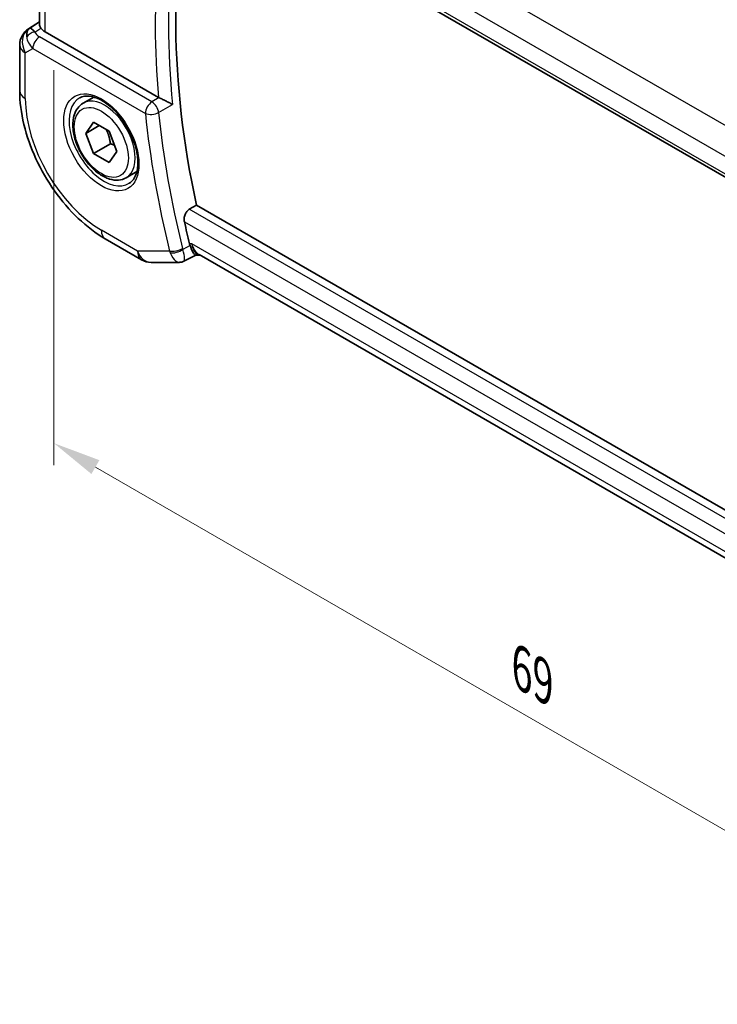
# Model space of a CAD drawing. Units: millimetres. Extents: x 14 to 2010, y 8 to 289.
# Drawn here: x 67 to 104, y 107 to 158 of the extents above; entities that cross this region are included whole.
import ezdxf

# ---------------------------------------------------------------- set-up
doc = ezdxf.new("R2010")
doc.units = ezdxf.units.MM
doc.layers.get('Defpoints').update_dxf_attribs({"lineweight": 25})
for name, color, linetype, lineweight in [('Dimension (ISO)', 7, 'Continuous', 18), ('Visible (ISO)', 7, 'Continuous', 35), ('Visible Narrow (ISO)', 7, 'Continuous', 25)]:
    doc.layers.add(name, color=color, linetype=linetype, lineweight=lineweight)
doc.styles.add('Note Text (TK)', font='MS PGothic.ttf')
doc.dimstyles.new('Default - Method 1b (TK)', dxfattribs={"dimtxt": 2.5, "dimasz": 2.5, "dimexe": 1, "dimexo": 1.5, "dimgap": 1, "dimtad": 1, "dimtoh": 1, "dimrnd": 1e-08, "dimdsep": 46, "dimtxsty": 'Note Text (TK)', "dimcen": 0.09, "dimdle": 5, "dimclrd": 100, "dimclre": 100, "dimclrt": 7, "dimadec": 1, "dimazin": 1, "dimtfac": 1, "dimtmove": 0, "dimatfit": 3, "dimfxl": 0, "dimtolj": 1, "dimlwd": -1, "dimlwe": -1, "dimarcsym": 0})

# ---------------------------------------------------------------- blocks, each defined once
blk = doc.blocks.new('*D3')
at = {"layer": 'Defpoints', "color": 0, "transparency": 16777216}
for p in [(69.071, 157.583), (69.071, 136.354), (117.861, 129.414)]:
    blk.add_point(p, dxfattribs=at)
at = {"layer": 'Dimension (ISO)', "color": 100, "transparency": 16777216}
for p, q in [((69.071, 155.851), (69.071, 135.199)), ((115.696, 109.435), (71.236, 135.104)), ((117.861, 127.682), (117.861, 107.03))]:
    blk.add_line(p, q, dxfattribs=at)
for points in [[(71.444, 135.465), (71.028, 134.743), (69.071, 136.354)], [(115.905, 109.796), (115.488, 109.074), (117.861, 108.185)]]:
    blk.add_solid(points, dxfattribs=at)
at = {"layer": 'Dimension (ISO)', "color": 7, "transparency": 16777216, "insert": (93.485, 124.591), "char_height": 2.5, "attachment_point": 4, "rotation": 330, "style": 'Note Text (TK)'}
blk.add_mtext('\\A1;{\\Q-30.000;\\W0.816;\\H0.816x;69}', dxfattribs=at)

msp = doc.modelspace()

# ---------------------------------------------------------------- linework, layer by layer
at = {"layer": 'Visible (ISO)'}
for p, q in [((75.9204, 166.5378), (104.7639, 149.885)), ((68.3182, 158.2248), (68.3182, 164.8032)), ((67.7454, 158.0054), (68.3182, 158.37)), ((74.5369, 154.4272), (68.6111, 157.8485)), ((67.2823, 157.1618), (67.2823, 154.7724)), ((70.5975, 154.1223), (71.1489, 154.4406)), ((70.7293, 152.5431), (71.1375, 153.1239)), ((71.4364, 152.9513), (70.7293, 152.5431)), ((71.1375, 153.1239), (71.954, 152.6525)), ((71.1375, 151.4909), (70.7293, 152.5431)), ((71.954, 152.6525), (72.3623, 151.6003)), ((72.0214, 152.0012), (71.1375, 151.4909)), ((71.954, 151.0195), (71.1375, 151.4909)), ((72.3623, 151.6003), (71.954, 151.0195)), ((72.8475, 150.2252), (73.3989, 150.5435)), ((76.1372, 148.5753), (76.5128, 148.7957)), ((105.3431, 132.1505), (76.5128, 148.7957)), ((71.7529, 147.0291), (73.643, 145.9378)), ((76.4836, 146.1802), (75.8617, 145.8627)), ((76.4741, 146.1802), (76.7093, 146.1802)), ((104.7478, 129.9922), (76.6543, 146.2119)), ((74.143, 145.8038), (75.6235, 145.8038))]:
    msp.add_line(p, q, dxfattribs=at)
for centre, start, end in [((68.2823, 157.1618), 122.47427, 180), ((74.143, 146.8038), 240, 270)]:
    msp.add_arc(centre, 1, start, end, dxfattribs=at)
for centre, major_axis, ratio, start_param, end_param in [((104.0373, 141.8859), (-20.225, 35.0307), 0.5773503, 0.5276551, 1.0608073), ((68.3339, 157.1916), (0.512, -0.8591), 0.5320645, 3.1691292, 3.9540228), ((68.3339, 157.1916), (-0.5276, 0.8496), 0.1586628, 5.4754822, 6.2603757), ((69.3182, 158.2852), (-0.9998, -0.0313), 0.5971344, 0.3619372, 0.7666829), ((74.8881, 154.6457), (0.4994, 0.0122), 0.5993781, 3.9179837, 4.0005217), ((103.3302, 141.4776), (-20.2425, 35.061), 0.5773503, 1.073878, 1.1052981), ((76.9145, 147.1786), (-0.2439, -0.988), 0.7628567, 5.3150179, 5.4214339), ((76.9773, 147.1802), (-0.0941, -1.042), 0.714201, 5.9605228, 5.9638865)]:
    msp.add_ellipse(centre, major_axis=major_axis, ratio=ratio, start_param=start_param, end_param=end_param, dxfattribs=at)
for points, knots in [([(68.3898, 158.0445), (68.3838, 158.0535), (68.3781, 158.0622), (68.3439, 158.1174), (68.3248, 158.162), (68.3187, 158.2099), (68.3183, 158.2174), (68.3183, 158.2248)], [-0.376630036, -0.376630036, -0.376630036, -0.376630036, -0.371839347, -0.371839347, -0.345159148, -0.345159148, -0.340069867, -0.340069867, -0.340069867, -0.340069867]), ([(67.2823, 154.7724), (67.2823, 154.2015), (67.3597, 153.607), (67.6497, 152.4092), (67.8625, 151.8059), (68.4028, 150.6352), (68.7303, 150.068), (69.474, 149.0148), (69.89, 148.5288), (70.7824, 147.6788), (71.2585, 147.3145), (71.7529, 147.0291)], [3.1415927, 3.1415927, 3.1415927, 3.1415927, 3.4557519, 3.4557519, 3.7699112, 3.7699112, 4.0840704, 4.0840704, 4.3982297, 4.3982297, 4.712389, 4.712389, 4.712389, 4.712389]), ([(70.4242, 154.403), (70.5659, 154.4769), (70.7362, 154.507), (71.1011, 154.4647), (71.2863, 154.4069), (71.6621, 154.2161), (71.8518, 154.0866), (72.2212, 153.766), (72.4008, 153.5746), (72.7304, 153.1483), (72.8802, 152.9132), (73.1331, 152.4241), (73.2362, 152.1702), (73.3849, 151.6718), (73.4307, 151.4274), (73.4626, 150.9753), (73.4491, 150.7676), (73.3696, 150.408), (73.3036, 150.2572), (73.157, 150.0543), (73.085, 149.9862), (73.004, 149.9347)], [3.951686, 3.951686, 3.951686, 3.951686, 4.3320719, 4.3320719, 4.6520599, 4.6520599, 4.9590237, 4.9590237, 5.2674622, 5.2674622, 5.5779245, 5.5779245, 5.8888193, 5.8888193, 6.1983829, 6.1983829, 6.5056111, 6.5056111, 6.8153699, 6.8153699, 7.0438882, 7.0438882, 7.0438882, 7.0438882]), ([(75.2686, 154.0542), (75.2679, 154.0545), (75.2672, 154.0549), (75.2225, 154.0776), (75.1726, 154.1035), (75.0657, 154.1593), (75.0078, 154.1897), (74.8689, 154.261), (74.8006, 154.2949), (74.7148, 154.3379), (74.6832, 154.3537), (74.6227, 154.3839), (74.594, 154.3981), (74.5674, 154.4111)], [-0.00035229, -0.00035229, -0.00035229, -0.00035229, 0, 0, 0.02224371, 0.02224371, 0.04406814, 0.04406814, 0.07210508, 0.07210508, 0.08854682, 0.08854682, 0.10472641, 0.10472641, 0.10472641, 0.10472641]), ([(72.8475, 150.2252), (72.7261, 150.1551), (72.5886, 150.1138), (72.292, 150.0888), (72.1321, 150.1096), (71.7942, 150.2128), (71.6159, 150.303), (71.2667, 150.5437), (71.0963, 150.6963), (70.784, 151.0444), (70.6421, 151.2395), (70.3991, 151.6532), (70.2977, 151.8716), (70.1449, 152.3127), (70.0936, 152.5353), (70.0486, 152.9663), (70.0553, 153.1746), (70.1338, 153.5517), (70.2043, 153.7222), (70.388, 153.969), (70.4856, 154.0577), (70.5975, 154.1223)], [2.3561945, 2.3561945, 2.3561945, 2.3561945, 2.6212253, 2.6212253, 2.9101907, 2.9101907, 3.2382365, 3.2382365, 3.5772994, 3.5772994, 3.913763, 3.913763, 4.248615, 4.248615, 4.5848434, 4.5848434, 4.9238487, 4.9238487, 5.2535418, 5.2535418, 5.4977871, 5.4977871, 5.4977871, 5.4977871]), ([(75.886, 147.9184), (75.8733, 147.9752), (75.8683, 148.0405), (75.8789, 148.1739), (75.8951, 148.2422), (75.9414, 148.3608), (75.9743, 148.4191), (76.0511, 148.5131), (76.0941, 148.55), (76.1372, 148.5753)], [-0.076230524, -0.076230524, -0.076230524, -0.076230524, -0.057330221, -0.057330221, -0.037912486, -0.037912486, -0.018956243, -0.018956243, -0.00126531, -0.00126531, -0.00126531, -0.00126531]), ([(76.4741, 146.1802), (76.4566, 146.1802), (76.4364, 146.1914), (76.378, 146.252), (76.3401, 146.3131), (76.2851, 146.4226), (76.2655, 146.4656), (76.2251, 146.5632), (76.2045, 146.6175), (76.1837, 146.6766)], [0.05231368, 0.05231368, 0.05231368, 0.05231368, 0.08721197, 0.08721197, 0.14035441, 0.14035441, 0.16794093, 0.16794093, 0.19570341, 0.19570341, 0.19570341, 0.19570341]), ([(75.8591, 145.8612), (75.81, 145.8363), (75.7559, 145.8192), (75.6764, 145.8071), (75.6508, 145.8052), (75.6255, 145.8051)], [0, 0, 0, 0, 0.017037223, 0.017037223, 0.024982662, 0.024982662, 0.024982662, 0.024982662])]:
    msp.add_open_spline(points, degree=3, knots=knots, dxfattribs=at)
for points, weights in [([(71.8023, 152.7401), (71.9598, 152.4253), (72.0214, 152.0012)], [1.06693608051, 1.10573231101, 1]), ([(72.0214, 152.0012), (72.1384, 151.9639), (72.2364, 151.9248)], [1, 1.0307196426, 1.04923898582])]:
    msp.add_rational_spline(points, weights, degree=2, dxfattribs=at)
for points in [[(75.6234, 145.8037), (75.6241, 145.8037), (75.6247, 145.8037), (75.6254, 145.8038)], [(75.8591, 145.8612), (75.8591, 145.8612), (75.8591, 145.8613), (75.8591, 145.8613)]]:
    msp.add_open_spline(points, degree=3, dxfattribs=at)
at = {"layer": 'Visible Narrow (ISO)'}
for p, q in [((105.4373, 152.1939), (77.2028, 168.4951)), ((76.2702, 167.4296), (104.66, 151.0387)), ((104.7174, 150.0809), (75.886, 166.7268)), ((68.6111, 157.8485), (68.6111, 164.6341)), ((67.7579, 158.013), (68.3182, 158.3696)), ((67.8095, 158.0428), (67.7579, 158.013)), ((68.3182, 158.366), (67.8095, 158.0428)), ((68.0666, 157.8392), (68.3898, 158.0445)), ((74.189, 154.1909), (68.3094, 157.5854)), ((67.5752, 156.7535), (67.9682, 156.9804)), ((67.9682, 156.9804), (73.8477, 153.5859)), ((67.5752, 154.3641), (67.5752, 156.7535)), ((74.5674, 154.4111), (74.189, 154.1909)), ((74.5396, 153.6303), (75.2686, 154.0542)), ((105.2523, 131.7657), (76.1372, 148.5753)), ((75.886, 147.9184), (105.0713, 131.0682)), ((73.4359, 146.3956), (71.5458, 147.4868)), ((76.1837, 146.6766), (75.8002, 146.4804)), ((76.2702, 146.7719), (76.1554, 146.7719)), ((104.8391, 130.2777), (76.2702, 146.7719)), ((75.1096, 146.3956), (73.4359, 146.3956))]:
    msp.add_line(p, q, dxfattribs=at)
for centre, major_axis, ratio, start_param, end_param in [((103.6714, 141.6746), (-20.234, 35.0464), 0.5773503, 0.6634678, 0.9073285), ((103.3302, 141.4776), (20.4839, -35.4791), 0.5773503, 3.823027, 4.0370554), ((68.2823, 157.1618), (-0.5, 0.866), 0.8164966, 0.0349066, 1.5707963), ((68.2823, 157.1618), (-0.5369, 0.8436), 0.5887402, 6.2582555, 6.2831853), ((68.079, 157.4384), (-0.4754, -0.155), 0.7901768, 4.4853287, 5.5235835), ((68.6876, 157.3958), (-0.9857, 0.4746), 0.6941221, 0.3777371, 1.1287333), ((68.3217, 157.1846), (-0.25, -0.433), 0.5773503, 3.9618974, 5.4977871), ((68.6753, 157.7967), (0.6144, -0.1512), 0.5276286, 3.4587649, 4.2097611), ((68.2823, 157.1618), (-1, 0), 0.5773503, 0, 0.7853982), ((68.2823, 154.7724), (-1, 0), 0.5773503, 0, 0.7853982), ((71.5458, 152.0717), (-2.8076, 4.863), 0.5773503, 0.7853982, 2.3561945), ((71.6822, 152.1505), (1.2903, -2.2348), 0.5773503, 3.1168974, 6.3078805), ((71.7225, 152.1737), (1.125, -1.9486), 0.5773503, 0, 3.1415927), ((74.2013, 153.79), (-0.25, -0.433), 0.5773503, 3.9618974, 5.4977871), ((74.2013, 153.79), (-0.2515, 0.4322), 0.5387755, 4.0483214, 5.4953566), ((74.2013, 153.79), (0.4975, 0.05), 0.5023567, 3.8727331, 5.4086228), ((102.6231, 141.0694), (20.5013, -35.5094), 0.5773503, 4.0496748, 4.2478579), ((102.9643, 141.2664), (-20.2515, 35.0766), 0.5773503, 0.9080822, 1.1062653), ((72.2529, 147.8951), (-0.5, -0.866), 0.5773503, 5.4977871, 6.2831853), ((76.9773, 147.1802), (-0.0941, -1.042), 0.714201, 5.1784897, 5.9605228), ((76.9773, 147.1802), (0.3524, 0.9746), 0.636143, 2.2174157, 3.2572157), ((74.143, 146.8038), (-0.5, -0.866), 0.5773503, 5.4977871, 6.2831853), ((74.143, 146.8038), (0, -1), 0.7745967, 5.1329233, 6.2831853), ((75.4631, 146.5997), (-0.4854, -0.1198), 0.3657934, 0.6691792, 2.205069), ((75.8355, 146.8041), (-0.1178, -0.9979), 0.7676284, 5.2227487, 5.3301074), ((75.4774, 146.5518), (-0.4718, -0.1656), 0.4214676, 0.6465011, 2.1674464), ((76.0688, 146.6776), (-0.0197, -0.421), 0.708399, 5.1095429, 5.2327571)]:
    msp.add_ellipse(centre, major_axis=major_axis, ratio=ratio, start_param=start_param, end_param=end_param, dxfattribs=at)
for major_axis in [(-1.3902, 2.4079), (1, -1.7321)]:
    msp.add_ellipse((71.5458, 152.0717), major_axis=major_axis, ratio=0.5773503, dxfattribs=at)
for points, knots in [([(75.1428, 146.2999), (75.2222, 146.1022), (75.3236, 145.9624), (75.4195, 145.8858), (75.4674, 145.8475), (75.5136, 145.8241), (75.5581, 145.8124), (75.5804, 145.8066), (75.6022, 145.8038), (75.6234, 145.8037)], [0, 0, 0, 0, 0.034657372, 0.034657372, 0.034657372, 0.051986058, 0.051986058, 0.051986058, 0.060657362, 0.060657362, 0.060657362, 0.060657362]), ([(75.8591, 145.8613), (75.871, 145.8673), (75.8905, 145.8974), (75.9011, 146.0385), (75.858, 146.2768), (75.8002, 146.4804)], [-0.067222908, -0.067222908, -0.067222908, -0.067222908, -0.051986058, -0.034657372, 0, 0, 0, 0])]:
    msp.add_open_spline(points, degree=3, knots=knots, dxfattribs=at)

# ---------------------------------------------------------------- dimensions: what is measured, and where the dimension line sits
at = {"layer": 'Dimension (ISO)', "color": 100, "true_color": 0x00ff3f}
dim = msp.add_linear_dim(base=(69.0709, 136.3541), p1=(117.8612, 129.4139), p2=(69.0709, 157.583), angle=330, text='{\\Q-30.000;\\W0.816;\\H0.816x;<>}', dimstyle='Default - Method 1b (TK)', override={"dimtoh": 0, "dimdec": 2, "dimlfac": 1.224745, "dimtp": 0, "dimtm": 0, "dimtdec": 2, "dimtofl": 0, "dimatfit": 1}, dxfattribs=at)
dim.commit()
dim.dimension.update_dxf_attribs({"geometry": '*D3', "text_midpoint": (93.4661, 122.2696), "dimtype": 160})

doc.saveas('drawing.dxf')
